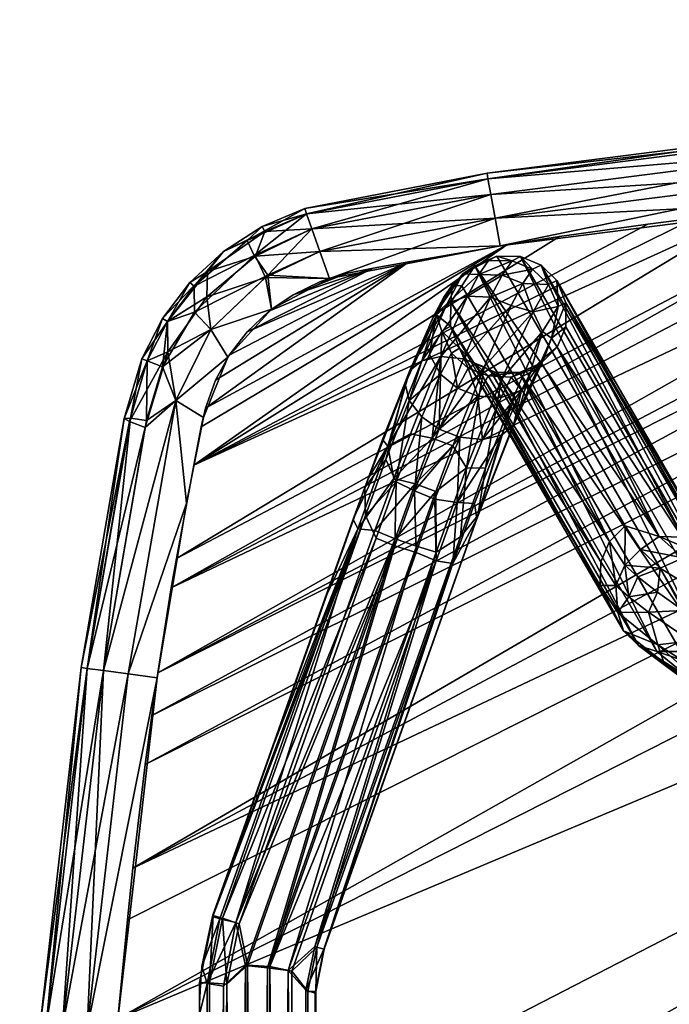
# Model space of a CAD drawing. Extents: x -570 to 570, y -282 to 282.
# Drawn here: x -566 to -478, y 148 to 282 of the extents above; entities that cross this region are included whole.
import ezdxf

# ---------------------------------------------------------------- set-up
doc = ezdxf.new("R2010")
doc.units = 0
doc.header["$MEASUREMENT"] = 0
doc.layers.add('BS_metal', color=253, linetype='Continuous')
doc.layers.add('BS_tabletop', color=254, linetype='Continuous')

msp = doc.modelspace()

# ---------------------------------------------------------------- meshes
at = {"layer": 'BS_metal'}
mesh = msp.add_polyface(dxfattribs=at)
corners = [(-508.1, 240.23, 43.04), (-508.06, 243.48, 43.27), (-510.01, 241.78, 30.06), (-506.58, 245.71, 47.47), (-507.89, 245.77, 35.55), (-509.25, 239.57, 34.63), (-506.86, 237.26, 42.59), (-510.38, 241.55, 24.5), (-509.02, 244.15, 29.77), (-513.6, 234.26, 15.7), (-514.23, 232.43, 18), (-513.69, 230.16, 20.26), (-510.94, 236.4, 27.77), (-507.94, 236.59, 34.99), (-505.69, 234.57, 35.34), (-509.43, 233.76, 28.92), (-504.73, 235.15, 42.37), (-502.99, 233.5, 35.3), (-501.97, 233.97, 42.2), (-495.79, 235.26, 41.43), (-498.76, 233.99, 41.74), (-499.9, 233.36, 34.58), (-496.98, 234.42, 33.41), (-495.37, 236.04, 30.09), (-501.84, 249.69, 42.78), (-502.96, 249.12, 34.16), (-504.8, 248.41, 43.06), (-495.84, 248.5, 42.21), (-497, 247.93, 33.4), (-498.6, 249.67, 42.55), (-479.84, 211.77, 336.76), (-499.75, 249.08, 33.64), (-486.56, 211.1, 315.8), (-495.63, 239.51, 23.56), (-501.17, 233.09, 11.31), (-496.9, 242.17, 22.74), (-503.54, 234.75, 10.54), (-499.89, 243.02, 20.53), (-498.32, 246.02, 26.61), (-502.67, 244.15, 20.67), (-501.08, 247.16, 26.79), (-494.83, 245.86, 33.41), (-506.34, 235.82, 10.63), (-506.43, 247.32, 32.06), (-505.8, 244.29, 21.5), (-504.25, 247.24, 27.48), (-509.4, 236.15, 11.67), (-508.56, 243.32, 22.9), (-511.99, 235.54, 13.53)]
mesh.append_faces([[corners[k] for k in face] for face in [(0, 1, 2, 0), (1, 3, 4, 1), (0, 5, 6, 0), (4, 2, 1, 4), (7, 2, 8, 7), (4, 8, 2, 4), (7, 9, 2, 7), (9, 10, 2, 9), (0, 2, 5, 0), (11, 12, 2, 11), (5, 13, 6, 5), (6, 13, 14, 6), (12, 15, 5, 12), (12, 5, 2, 12), (6, 14, 16, 6), (16, 14, 17, 16), (15, 13, 5, 15), (16, 17, 18, 16), (19, 20, 21, 19), (22, 23, 19, 22), (22, 19, 21, 22), (24, 25, 26, 24), (27, 28, 29, 27), (24, 26, 30, 24), (3, 26, 4, 3), (29, 31, 24, 29), (3, 32, 26, 3), (31, 29, 28, 31), (33, 34, 35, 33), (35, 34, 36, 35), (37, 38, 35, 37), (37, 39, 38, 37), (28, 38, 40, 28), (38, 28, 41, 38), (37, 36, 42, 37), (36, 37, 35, 36), (28, 40, 31, 28), (43, 26, 25, 43), (25, 24, 31, 25), (37, 42, 39, 37), (39, 44, 40, 39), (31, 40, 45, 31), (38, 39, 40, 38), (39, 42, 46, 39), (44, 45, 40, 44), (44, 47, 45, 44), (25, 45, 43, 25), (45, 25, 31, 45), (44, 46, 48, 44), (46, 44, 39, 46), (4, 26, 43, 4), (47, 43, 45, 47), (47, 7, 43, 47), (47, 48, 9, 47), (48, 47, 44, 48), (7, 8, 43, 7), (8, 4, 43, 8), (9, 7, 47, 9)]], dxfattribs={"vtx2": -1, "vtx3": -1})
mesh = msp.add_polyface(dxfattribs=at)
corners = [(-482.73, 206.32, 345.65), (-484.5, 207.9, 339.14), (-483.94, 203.61, 345.29), (-487.81, 205.15, 315.12), (-485.69, 205.16, 338.83), (-487.75, 208.36, 315.53), (-486.56, 211.1, 315.8), (-504.73, 235.15, 42.37), (-482.65, 197.04, 337.6), (-484.68, 199, 338.72), (-501.97, 233.97, 42.2), (-480.15, 196.24, 334.63), (-498.76, 233.99, 41.74), (-476.9, 196.24, 334.19), (-495.79, 235.26, 41.43), (-473.97, 197.57, 333.68), (-493.67, 237.39, 41.56), (-473.58, 210.09, 339.85), (-473.75, 209.21, 346.67), (-463.58, 202.86, 356.75), (-493.51, 242.92, 33.71), (-493.72, 246.4, 41.95), (-492.47, 243.41, 41.69), (-473.37, 202.29, 313.68), (-470.67, 202.43, 334.03), (-470.57, 205.57, 334.85), (-471.81, 208.54, 335.42), (-468.35, 203.54, 342.35), (-492.5, 240.15, 41.61), (-495.37, 236.04, 30.09), (-494.42, 238.62, 28.5), (-468.12, 205.43, 346.52), (-495.84, 248.5, 42.21), (-469.97, 204.43, 357.95), (-467.57, 204.85, 356.08), (-479.84, 211.77, 336.76), (-476.59, 211.71, 336.68), (-498.6, 249.67, 42.55), (-476.58, 208.91, 348.28), (-482.39, 210.04, 339.15), (-494.83, 245.86, 33.41), (-501.84, 249.69, 42.78), (-484.45, 213.22, 315.91), (-479.71, 207.48, 348.68), (-472.34, 202.92, 359.31), (-504.8, 248.41, 43.06), (-480.06, 204.26, 351.71), (-498.94, 228.62, 15.23), (-495.63, 239.51, 23.56), (-496.9, 242.17, 22.74), (-497, 247.93, 33.4), (-498.32, 246.02, 26.61)]
mesh.append_faces([[corners[k] for k in face] for face in [(0, 1, 2, 0), (3, 4, 5, 3), (4, 6, 5, 4), (6, 4, 1, 6), (7, 8, 9, 7), (10, 11, 8, 10), (12, 11, 10, 12), (12, 13, 11, 12), (14, 15, 12, 14), (15, 13, 12, 15), (16, 15, 14, 16), (17, 18, 19, 17), (20, 21, 22, 20), (16, 23, 15, 16), (24, 23, 16, 24), (25, 26, 27, 25), (24, 28, 22, 24), (28, 24, 16, 28), (16, 29, 30, 16), (29, 16, 14, 29), (30, 22, 28, 30), (30, 28, 16, 30), (22, 25, 24, 22), (26, 25, 22, 26), (17, 19, 31, 17), (26, 17, 31, 26), (22, 30, 20, 22), (21, 17, 26, 21), (26, 22, 21, 26), (32, 17, 21, 32), (33, 34, 18, 33), (35, 36, 37, 35), (18, 38, 33, 18), (36, 35, 18, 36), (17, 36, 18, 17), (32, 36, 17, 32), (35, 38, 18, 35), (35, 39, 38, 35), (21, 40, 32, 21), (41, 35, 37, 41), (32, 37, 36, 32), (1, 42, 6, 1), (43, 44, 38, 43), (35, 42, 39, 35), (39, 1, 43, 39), (38, 39, 43, 38), (39, 42, 1, 39), (35, 45, 42, 35), (0, 46, 43, 0), (1, 0, 43, 1), (45, 6, 42, 45), (40, 21, 20, 40), (30, 47, 48, 30), (30, 48, 20, 30), (20, 48, 49, 20), (20, 49, 40, 20), (50, 32, 40, 50), (40, 49, 51, 40)]], dxfattribs={"vtx2": -1, "vtx3": -1})
mesh = msp.add_polyface(dxfattribs=at)
corners = [(-486.56, 211.1, 315.8), (-506.58, 245.71, 47.47), (-508.06, 243.48, 43.27), (-508.1, 240.23, 43.04), (-487.75, 208.36, 315.53), (-487.81, 205.15, 315.12), (-506.86, 237.26, 42.59), (-504.73, 235.15, 42.37), (-484.68, 199, 338.72), (-501.97, 233.97, 42.2), (-482.65, 197.04, 337.6), (-514.23, 232.43, 18), (-513.69, 230.16, 20.26), (-510.01, 241.78, 30.06), (-513.6, 234.26, 15.7), (-517.29, 224.9, 9.48), (-519.68, 218.39, 9.82), (-516.83, 222.21, 14.96), (-509.43, 233.76, 28.92), (-510.94, 236.4, 27.77), (-511.99, 227.96, 21.92), (-509.62, 226.29, 22.69), (-507.16, 231.87, 29.4), (-507.94, 236.59, 34.99), (-515.44, 219.17, 16.21), (-512.99, 217.98, 17.19), (-502.99, 233.5, 35.3), (-499.9, 233.36, 34.58), (-498.76, 233.99, 41.74), (-504.38, 230.76, 29.26), (-506.82, 225.21, 22.6), (-505.69, 234.57, 35.34), (-503.77, 224.9, 21.56), (-501.25, 230.6, 28.43), (-499.56, 226.79, 17.53), (-498.49, 231.58, 27.03), (-501.17, 225.5, 19.7), (-495.37, 236.04, 30.09), (-496.98, 234.42, 33.41), (-499.47, 230.88, 12.97), (-501.17, 233.09, 11.31), (-495.63, 239.51, 23.56), (-494.42, 238.62, 28.5), (-498.94, 228.62, 15.23), (-504.4, 214.6, 6.64), (-503.36, 221.02, 6.41), (-507.76, 224.07, 3.43), (-510.57, 225.1, 3.5), (-503.54, 234.75, 10.54), (-505.95, 221.07, 3.44), (-512.89, 218.9, 1.29), (-513.53, 225.67, 4.7), (-516.58, 224, 6.03), (-509.4, 236.15, 11.67), (-506.34, 235.82, 10.63), (-515.78, 219.64, 2.55), (-511.99, 235.54, 13.53)]
mesh.append_faces([[corners[k] for k in face] for face in [(0, 1, 2, 0), (2, 3, 4, 2), (2, 4, 0, 2), (3, 5, 4, 3), (6, 7, 8, 6), (7, 9, 10, 7), (11, 12, 13, 11), (11, 14, 15, 11), (16, 17, 11, 16), (16, 11, 15, 16), (18, 19, 12, 18), (20, 21, 18, 20), (18, 22, 23, 18), (20, 18, 12, 20), (12, 17, 24, 12), (17, 12, 11, 17), (24, 20, 12, 24), (25, 21, 20, 25), (26, 27, 28, 26), (29, 21, 30, 29), (22, 31, 23, 22), (31, 22, 29, 31), (21, 29, 22, 21), (21, 22, 18, 21), (30, 32, 29, 30), (26, 28, 9, 26), (29, 33, 26, 29), (29, 26, 31, 29), (30, 21, 25, 30), (34, 35, 36, 34), (35, 32, 36, 35), (33, 27, 26, 33), (33, 35, 27, 33), (33, 32, 35, 33), (32, 33, 29, 32), (35, 37, 38, 35), (35, 38, 27, 35), (39, 40, 41, 39), (34, 42, 37, 34), (34, 37, 35, 34), (42, 34, 43, 42), (39, 41, 43, 39), (39, 44, 45, 39), (46, 47, 48, 46), (48, 40, 49, 48), (45, 40, 39, 45), (46, 48, 49, 46), (45, 49, 40, 45), (46, 50, 47, 46), (51, 52, 53, 51), (53, 54, 47, 53), (48, 47, 54, 48), (51, 53, 47, 51), (51, 55, 52, 51), (52, 56, 53, 52), (14, 56, 52, 14), (15, 14, 52, 15)]], dxfattribs={"vtx2": -1, "vtx3": -1})
mesh = msp.add_polyface(dxfattribs=at)
corners = [(-487.81, 205.15, 315.12), (-508.1, 240.23, 43.04), (-506.86, 237.26, 42.59), (-484.68, 199, 338.72), (-521.26, 214.11, 6.68), (-519.68, 218.39, 9.82), (-519.26, 219.62, 7.59), (-517.29, 224.9, 9.48), (-525.09, 203.35, 6.53), (-519.61, 214.62, 12.66), (-516.83, 222.21, 14.96), (-515.44, 219.17, 16.21), (-512.99, 217.98, 17.19), (-511.99, 227.96, 21.92), (-518.18, 211.57, 14.78), (-515.63, 210.5, 15.8), (-540.28, 160.53, 6.53), (-540.22, 160.49, 9.55), (-538.98, 160.12, 12.52), (-536.72, 159.39, 14.72), (-512.75, 209.6, 15.76), (-510.22, 216.82, 17.14), (-507.19, 216.39, 16.01), (-506.82, 225.21, 22.6), (-510.02, 208.5, 14.45), (-503.77, 224.9, 21.56), (-504.51, 214.15, 9.68), (-501.17, 225.5, 19.7), (-504.86, 216.26, 13.78), (-507.78, 208.11, 12.09), (-532.57, 153.59, 15.71), (-512.71, 210.46, 0.06), (-515.6, 211.46, 0.09), (-510.07, 217.88, 1.23), (-499.56, 226.79, 17.53), (-498.94, 228.62, 15.23), (-504.4, 214.6, 6.64), (-499.47, 230.88, 12.97), (-506.76, 211.73, 3.48), (-503.36, 221.02, 6.41), (-505.95, 221.07, 3.44), (-510.03, 209.64, 1.13), (-512.89, 218.9, 1.29), (-507.76, 224.07, 3.43), (-525.24, 155.96, 6.24), (-520.64, 212.82, 3.77), (-518.34, 212.59, 1.41), (-537.16, 159.57, 1.36), (-510.57, 225.1, 3.5), (-515.78, 219.64, 2.55), (-513.53, 225.67, 4.7), (-516.58, 224, 6.03), (-539.31, 160.05, 3.73), (-540.32, 160.35, 6.53), (-532.67, 182.05, 6.53)]
mesh.append_faces([[corners[k] for k in face] for face in [(0, 1, 2, 0), (2, 3, 0, 2), (4, 5, 6, 4), (7, 6, 5, 7), (4, 8, 5, 4), (9, 10, 5, 9), (9, 11, 10, 9), (11, 12, 13, 11), (14, 15, 11, 14), (14, 11, 9, 14), (5, 16, 17, 5), (16, 5, 8, 16), (17, 9, 5, 17), (14, 9, 18, 14), (19, 15, 14, 19), (15, 12, 11, 15), (15, 20, 12, 15), (21, 22, 23, 21), (21, 23, 12, 21), (20, 24, 21, 20), (20, 21, 12, 20), (22, 25, 23, 22), (26, 27, 28, 26), (27, 22, 28, 27), (22, 27, 25, 22), (24, 29, 22, 24), (24, 22, 21, 24), (29, 26, 28, 29), (29, 28, 22, 29), (20, 15, 30, 20), (31, 32, 33, 31), (26, 34, 27, 26), (35, 26, 36, 35), (26, 35, 34, 26), (36, 37, 35, 36), (38, 39, 36, 38), (40, 39, 38, 40), (41, 40, 38, 41), (33, 42, 43, 33), (43, 40, 33, 43), (33, 41, 31, 33), (41, 33, 40, 41), (38, 36, 44, 38), (45, 46, 47, 45), (32, 46, 42, 32), (48, 42, 49, 48), (33, 32, 42, 33), (46, 49, 42, 46), (46, 45, 49, 46), (49, 50, 48, 49), (4, 45, 8, 4), (45, 51, 49, 45), (45, 4, 51, 45), (6, 7, 51, 6), (4, 6, 51, 4), (32, 47, 46, 32), (45, 52, 53, 45), (54, 8, 45, 54)]], dxfattribs={"vtx2": -1, "vtx3": -1})
mesh = msp.add_polyface(dxfattribs=at)
corners = [(-540.22, 160.49, 9.55), (-538.98, 160.12, 12.52), (-519.61, 214.62, 12.66), (-542.11, 151.32, 6.53), (-542.06, 151.39, 9.53), (-540.28, 160.53, 6.53), (-540.75, 151.41, 12.51), (-538.39, 151.2, 14.72), (-536.72, 159.39, 14.72), (-518.18, 211.57, 14.78), (-535.56, 153.76, 15.77), (-540.76, -151.13, 12.51), (-515.63, 210.5, 15.8), (-532.57, 153.59, 15.71), (-510.02, 208.5, 14.45), (-512.75, 209.6, 15.76), (-529.59, 152.96, 14.41), (-526.2, 156.21, 12.05), (-525.18, 155.93, 9.22), (-507.78, 208.11, 12.09), (-527.4, 150.21, 12.04), (-526.34, 150.24, 9.24), (-529.61, -153.08, 14.42), (-527.7, -150.29, 3.27), (-530.06, 153.04, 1.06), (-527.7, 150.38, 3.27), (-506.76, 211.73, 3.48), (-525.24, 155.96, 6.24), (-526.48, 156.32, 3.27), (-526.4, 149.99, 6.24), (-504.51, 214.15, 9.68), (-504.4, 214.6, 6.64), (-526.35, -150.24, 9.24), (-512.71, 210.46, 0.06), (-532.86, 153.41), (-510.03, 209.64, 1.13), (-515.6, 211.46, 0.09), (-538.85, 150.96, 1.35), (-541.06, 151.28, 3.72), (-537.16, 159.57, 1.36), (-535.86, 153.74, 0.06), (-539.31, 160.05, 3.73), (-520.64, 212.82, 3.77), (-541.76, 153.59, 6.53), (-542.12, 146.93, 6.53), (-540.32, 160.35, 6.53), (-532.67, 182.05, 6.53), (-542.12, -146.96, 6.53), (-535.57, -153.97, 15.77), (-532.56, -153.6, 15.71), (-535.85, -154.04, 0.06), (-538.84, -151.26, 1.35)]
mesh.append_faces([[corners[k] for k in face] for face in [(0, 1, 2, 0), (3, 4, 5, 3), (4, 6, 0, 4), (4, 0, 5, 4), (6, 1, 0, 6), (6, 7, 1, 6), (8, 9, 1, 8), (7, 10, 8, 7), (7, 8, 1, 7), (7, 6, 11, 7), (10, 12, 8, 10), (12, 10, 13, 12), (13, 14, 15, 13), (14, 16, 17, 14), (16, 14, 13, 16), (17, 18, 19, 17), (17, 19, 14, 17), (20, 21, 17, 20), (20, 17, 16, 20), (22, 16, 13, 22), (16, 22, 20, 16), (23, 24, 25, 23), (26, 27, 28, 26), (27, 21, 29, 27), (30, 18, 27, 30), (18, 30, 19, 18), (18, 21, 27, 18), (21, 18, 17, 21), (27, 31, 30, 27), (29, 25, 27, 29), (21, 32, 29, 21), (33, 24, 34, 33), (35, 28, 24, 35), (28, 35, 26, 28), (25, 24, 28, 25), (25, 28, 27, 25), (24, 33, 35, 24), (34, 36, 33, 34), (37, 38, 39, 37), (40, 36, 34, 40), (40, 39, 36, 40), (39, 40, 37, 39), (39, 41, 42, 39), (43, 38, 44, 43), (38, 43, 41, 38), (39, 38, 41, 39), (45, 46, 42, 45), (43, 45, 41, 43), (47, 44, 38, 47), (4, 11, 6, 4), (4, 3, 47, 4), (7, 48, 10, 7), (10, 48, 49, 10), (10, 49, 13, 10), (13, 49, 22, 13), (34, 50, 40, 34), (51, 37, 40, 51)]], dxfattribs={"vtx2": -1, "vtx3": -1})
mesh = msp.add_polyface(dxfattribs=at)
corners = [(-473.97, 197.57, 333.68), (-473.37, 202.29, 313.68), (-471.36, 199.32, 336.3), (-475.61, 197.67, 359.5), (-472.33, 198.93, 361.85), (-476.57, 201.77, 357.16), (-467.47, 195.79, 365.66), (-474.15, 193.42, 359.91), (-466.19, 191.49, 366.82), (-471.66, 189.64, 359.69), (-466.7, 188.78, 365.39), (-458.73, 181.69, 365.84), (-480.04, 197.13, 352.82), (-483.94, 203.61, 345.29), (-484.5, 207.9, 339.14), (-485.69, 205.16, 338.83), (-482.73, 206.32, 345.65), (-480.06, 204.26, 351.71), (-481.3, 201.55, 351.3), (-485.43, 201.49, 340.61), (-487.81, 205.15, 315.12), (-484.68, 199, 338.72), (-474.37, 190.85, 354.16), (-479.2, 194.72, 351.1), (-482.65, 197.04, 337.6), (-475.84, 192.71, 347.08), (-466.07, 186.24, 356.8), (-464.56, 187.54, 353.9), (-468.56, 193.33, 346.6), (-464.24, 190.62, 350.96), (-471.15, 191.75, 347.74), (-480.15, 196.24, 334.63), (-476.9, 196.24, 334.19), (-474.53, 194.29, 341.92), (-471.7, 195.78, 341.18), (-467.97, 196.43, 344.48), (-468.51, 200.44, 341.57), (-470.67, 202.43, 334.03), (-470.57, 205.57, 334.85), (-468.35, 203.54, 342.35), (-471.81, 208.54, 335.42), (-468.12, 205.43, 346.52), (-472.34, 202.92, 359.31), (-469.97, 204.43, 357.95), (-476.58, 208.91, 348.28), (-461.42, 198.75, 364.96), (-462.95, 196.62, 366.87), (-479.71, 207.48, 348.68)]
mesh.append_faces([[corners[k] for k in face] for face in [(0, 1, 2, 0), (3, 4, 5, 3), (6, 4, 3, 6), (3, 7, 8, 3), (3, 8, 6, 3), (7, 9, 10, 7), (7, 10, 8, 7), (9, 11, 10, 9), (7, 12, 9, 7), (13, 14, 15, 13), (16, 13, 17, 16), (5, 17, 18, 5), (18, 3, 5, 18), (15, 19, 13, 15), (7, 3, 12, 7), (12, 3, 18, 12), (13, 19, 18, 13), (13, 18, 17, 13), (20, 19, 15, 20), (21, 19, 20, 21), (22, 9, 23, 22), (19, 12, 18, 19), (12, 19, 21, 12), (12, 23, 9, 12), (21, 23, 12, 21), (24, 23, 21, 24), (22, 25, 26, 22), (26, 25, 27, 26), (28, 29, 30, 28), (31, 32, 33, 31), (30, 27, 25, 30), (24, 22, 23, 24), (24, 25, 22, 24), (25, 33, 30, 25), (30, 33, 34, 30), (33, 25, 31, 33), (31, 25, 24, 31), (30, 34, 28, 30), (28, 34, 35, 28), (34, 32, 0, 34), (33, 32, 34, 33), (2, 36, 35, 2), (34, 2, 35, 34), (34, 0, 2, 34), (37, 38, 36, 37), (2, 37, 36, 2), (2, 1, 37, 2), (36, 38, 39, 36), (39, 40, 41, 39), (42, 43, 44, 42), (43, 42, 45, 43), (4, 42, 5, 4), (42, 46, 45, 42), (42, 4, 46, 42), (4, 6, 46, 4), (42, 47, 5, 42), (17, 5, 47, 17)]], dxfattribs={"vtx2": -1, "vtx3": -1})
mesh = msp.add_polyface(dxfattribs=at)
corners = [(-526.35, -150.24, 9.24), (-527.4, 150.21, 12.04), (-527.39, -150.1, 12.04), (-526.34, 150.24, 9.24), (-542.05, -151.43, 9.54), (-542.12, -146.96, 6.53), (-541.76, -153.61, 6.53), (-542.06, 151.39, 9.53), (-540.76, -151.13, 12.51), (-525.11, -203.35, 6.53), (-540.24, -160.48, 9.53), (-540.32, -160.38, 6.53), (-538.99, -160.14, 12.5), (-538.34, -154.27, 14.74), (-538.39, 151.2, 14.72), (-535.57, -153.97, 15.77), (-518.2, -211.67, 14.76), (-529.61, -153.08, 14.42), (-532.56, -153.6, 15.71), (-512.76, -209.51, 15.74), (-509.97, -208.51, 14.43), (-507.89, -207.81, 12.05), (-525.21, -155.85, 9.24), (-525.24, -155.96, 6.25), (-526.22, -156.15, 12.04), (-504.95, -213, 9.46), (-526.4, -150.18, 6.24), (-527.7, -150.29, 3.27), (-527.7, 150.38, 3.27), (-526.4, 149.99, 6.24), (-526.48, -156.33, 3.27), (-504.34, -214.78, 6.68), (-507.8, -208.94, 3.37), (-530.04, -153.11, 1.06), (-510.03, -209.66, 1.13), (-530.06, 153.04, 1.06), (-532.87, -153.38), (-532.86, 153.41), (-535.85, -154.04, 0.06), (-512.67, -210.61, 0.06), (-515.48, -211.58, 0.09), (-538.84, -151.26, 1.35), (-535.86, 153.74, 0.06), (-541.05, -151.43, 3.71), (-538.85, 150.96, 1.35), (-537.19, -159.45, 1.35), (-539.31, -160.08, 3.73), (-541.06, 151.28, 3.72), (-532.66, -182.07, 6.53)]
mesh.append_faces([[corners[k] for k in face] for face in [(0, 1, 2, 0), (0, 3, 1, 0), (4, 5, 6, 4), (4, 7, 5, 4), (4, 8, 7, 4), (9, 10, 11, 9), (6, 11, 10, 6), (10, 12, 4, 10), (10, 4, 6, 10), (12, 8, 4, 12), (8, 13, 14, 8), (14, 13, 15, 14), (12, 13, 8, 12), (13, 12, 16, 13), (16, 15, 13, 16), (17, 2, 1, 17), (18, 15, 19, 18), (18, 19, 20, 18), (18, 20, 17, 18), (17, 20, 21, 17), (22, 23, 0, 22), (0, 2, 24, 0), (17, 24, 2, 17), (22, 0, 24, 22), (24, 17, 21, 24), (24, 21, 25, 24), (25, 22, 24, 25), (22, 25, 23, 22), (0, 23, 26, 0), (27, 28, 29, 27), (26, 27, 29, 26), (0, 26, 29, 0), (26, 23, 30, 26), (23, 31, 32, 23), (27, 30, 33, 27), (30, 27, 26, 30), (30, 32, 34, 30), (32, 30, 23, 32), (33, 35, 27, 33), (33, 36, 35, 33), (36, 37, 35, 36), (36, 38, 37, 36), (33, 34, 39, 33), (34, 33, 30, 34), (36, 39, 40, 36), (39, 36, 33, 39), (38, 41, 42, 38), (41, 43, 44, 41), (36, 40, 38, 36), (41, 45, 46, 41), (45, 41, 38, 45), (43, 47, 44, 43), (43, 5, 47, 43), (6, 5, 43, 6), (43, 46, 11, 43), (46, 43, 41, 46), (11, 6, 43, 11), (48, 11, 46, 48)]], dxfattribs={"vtx2": -1, "vtx3": -1})
at = {"layer": 'BS_tabletop'}
mesh = msp.add_polyface(dxfattribs=at)
corners = [(-559.64, -0.32, 370.89), (559.64, -0.02, 370.89), (6.23, -271.7, 370.89), (-100.79, 281.18, 382.89), (-100.78, 280.42, 378.29), (-201.57, 279.52, 382.89), (-201.55, 278.76, 387.48), (-100.78, 280.42, 387.48), (-100.72, 275.01, 393.97), (-100.67, 271.18, 394.89), (0.01, 271.7, 394.89), (-201.41, 273.34, 393.97), (-301.89, 266.39, 394.89), (-201.32, 269.52, 394.89), (-201.49, 276.59, 391.37), (-302.05, 270.22, 393.97), (-100.75, 278.25, 391.37), (-302.19, 273.46, 391.37), (-302.28, 275.62, 387.48), (0.01, 275.53, 393.97), (0.01, 278.79, 391.37), (0.01, 280.95, 387.48), (100.77, 278.25, 391.37), (0.01, 281.7, 382.89), (100.8, 280.42, 387.48), (0.01, 280.95, 378.29), (-201.55, 278.76, 378.29), (-201.49, 276.59, 374.4), (-302.28, 275.62, 378.29), (-100.75, 278.25, 374.4), (0.01, 278.79, 374.4), (100.8, 280.42, 378.29), (-100.72, 275.01, 371.8), (0.01, 275.53, 371.8), (-100.67, 271.18, 370.89), (-201.41, 273.34, 371.8), (0.01, 271.7, 370.89), (100.77, 278.25, 374.4), (-201.32, 269.52, 370.89), (-559.64, -0.32, 394.89), (559.64, -0.02, 394.89), (6.23, -271.7, 394.89), (-52.93, 271.57, 394.89), (-105.87, 271.12, 394.89), (-158.81, 270.38, 394.89), (-558.56, 60.75, 394.89)]
mesh.append_faces([[corners[k] for k in face] for face in [(0, 1, 2, 0), (3, 4, 5, 3), (6, 7, 5, 6), (8, 9, 10, 8), (11, 12, 13, 11), (9, 8, 13, 9), (14, 15, 11, 14), (8, 14, 11, 8), (8, 11, 13, 8), (14, 8, 16, 14), (6, 17, 14, 6), (14, 16, 6, 14), (5, 18, 6, 5), (7, 6, 16, 7), (19, 16, 8, 19), (10, 19, 8, 10), (19, 20, 16, 19), (16, 20, 21, 16), (20, 19, 22, 20), (3, 5, 7, 3), (16, 21, 7, 16), (7, 21, 23, 7), (21, 20, 24, 21), (7, 23, 3, 7), (3, 23, 25, 3), (5, 4, 26, 5), (26, 27, 28, 26), (3, 25, 4, 3), (26, 4, 29, 26), (4, 25, 30, 4), (23, 31, 25, 23), (29, 27, 26, 29), (29, 32, 27, 29), (29, 30, 33, 29), (30, 29, 4, 30), (32, 34, 35, 32), (27, 32, 35, 27), (33, 36, 32, 33), (32, 29, 33, 32), (30, 37, 33, 30), (38, 35, 34, 38), (34, 32, 36, 34), (39, 40, 10, 39), (39, 41, 40, 39), (10, 42, 39, 10), (43, 44, 45, 43)]], dxfattribs={"vtx2": -1, "vtx3": -1})
mesh = msp.add_polyface(dxfattribs=at)
corners = [(158.81, 270.38, 370.89), (558.54, 61.15, 370.89), (105.87, 271.12, 370.89), (185.28, 269.87, 370.89), (557.26, 89.79, 370.89), (559.64, -0.02, 370.89), (-559.64, -0.32, 370.89), (0.01, 271.7, 370.89), (26.47, 271.67, 370.89), (201.44, 273.34, 393.97), (201.34, 269.52, 394.89), (301.91, 266.39, 394.89), (0.01, 271.7, 394.89), (100.69, 271.18, 394.89), (100.74, 275.01, 393.97), (0.01, 275.53, 393.97), (100.77, 278.25, 391.37), (201.52, 276.59, 391.37), (302.07, 270.21, 393.97), (302.21, 273.46, 391.37), (100.8, 280.42, 387.48), (0.01, 278.79, 391.37), (201.57, 278.74, 387.48), (100.81, 281.18, 382.89), (0.01, 280.95, 387.48), (302.3, 275.62, 387.48), (201.59, 279.52, 382.89), (100.8, 280.42, 378.29), (0.01, 281.7, 382.89), (201.57, 278.74, 378.29), (201.52, 276.59, 374.4), (302.3, 275.62, 378.29), (100.77, 278.25, 374.4), (0.01, 278.79, 374.4), (0.01, 280.95, 378.29), (302.33, 276.39, 382.89), (201.44, 273.34, 371.8), (302.21, 273.46, 374.4), (100.74, 275.01, 371.8), (0.01, 275.53, 371.8), (100.69, 271.18, 370.89), (201.34, 269.52, 370.89), (302.07, 270.21, 371.8), (301.91, 266.39, 370.89), (185.28, 269.87, 394.89), (158.81, 270.38, 394.89), (557.26, 89.79, 394.89), (105.87, 271.12, 394.89), (558.54, 61.15, 394.89), (79.4, 271.39, 394.89), (52.94, 271.57, 394.89), (559.58, 14.22, 394.89)]
mesh.append_faces([[corners[k] for k in face] for face in [(0, 1, 2, 0), (3, 4, 0, 3), (5, 6, 7, 5), (7, 8, 5, 7), (9, 10, 11, 9), (12, 13, 14, 12), (13, 10, 9, 13), (14, 15, 12, 14), (15, 14, 16, 15), (14, 9, 17, 14), (9, 14, 13, 9), (17, 18, 19, 17), (16, 20, 21, 16), (17, 16, 14, 17), (16, 17, 22, 16), (18, 17, 9, 18), (20, 23, 24, 20), (22, 20, 16, 22), (17, 25, 22, 17), (20, 22, 26, 20), (22, 25, 26, 22), (23, 27, 28, 23), (26, 23, 20, 26), (28, 24, 23, 28), (23, 26, 29, 23), (30, 29, 31, 30), (27, 32, 33, 27), (23, 29, 27, 23), (27, 33, 34, 27), (29, 30, 27, 29), (35, 29, 26, 35), (36, 30, 37, 36), (38, 30, 36, 38), (30, 32, 27, 30), (38, 32, 30, 38), (39, 38, 40, 39), (38, 39, 32, 38), (40, 36, 41, 40), (40, 7, 39, 40), (36, 40, 38, 36), (41, 36, 42, 41), (42, 43, 41, 42), (44, 45, 46, 44), (47, 48, 45, 47), (49, 50, 51, 49)]], dxfattribs={"vtx2": -1, "vtx3": -1})
mesh = msp.add_polyface(dxfattribs=at)
corners = [(-264.67, 267.74, 370.89), (-553.16, 146.51, 370.89), (-317.57, 265.76, 370.89), (-559.64, -0.32, 370.89), (-52.93, 271.57, 370.89), (0.01, 271.7, 370.89), (-559.4, 28.28, 370.89), (-105.87, 271.12, 370.89), (-158.81, 270.38, 370.89), (-557.28, 89.36, 370.89), (-211.74, 269.26, 370.89), (-558.56, 60.75, 370.89), (-556.45, 103.67, 370.89), (-343.99, 264.54, 370.89), (-370.4, 263.2, 370.89), (-551.1, 166.9, 370.89), (-402.29, 261.33, 394.89), (-402.55, 265.15, 393.97), (-452.15, 257.36, 394.89), (-301.89, 266.39, 394.89), (-302.05, 270.22, 393.97), (-201.41, 273.34, 393.97), (-402.77, 268.38, 391.37), (-452.55, 261.16, 393.97), (-302.19, 273.46, 391.37), (-201.49, 276.59, 391.37), (-302.28, 275.62, 387.48), (-402.92, 270.55, 387.48), (-302.31, 276.39, 382.89), (-302.28, 275.62, 378.29), (-402.97, 271.32, 382.89), (-201.55, 278.76, 387.48), (-201.57, 279.52, 382.89), (-201.55, 278.76, 378.29), (-402.92, 270.55, 378.29), (-302.19, 273.46, 374.4), (-402.77, 268.38, 374.4), (-302.05, 270.22, 371.8), (-201.49, 276.59, 374.4), (-201.41, 273.34, 371.8), (-402.55, 265.15, 371.8), (-402.29, 261.33, 370.89), (-452.55, 261.16, 371.8), (-301.89, 266.39, 370.89), (-201.32, 269.52, 370.89), (-559.4, 28.28, 394.89), (-52.93, 271.57, 394.89), (-105.87, 271.12, 394.89), (-211.74, 269.26, 394.89), (-557.28, 89.36, 394.89), (-158.81, 270.38, 394.89), (-556.45, 103.67, 394.89), (-264.67, 267.74, 394.89), (-317.57, 265.76, 394.89), (-343.99, 264.54, 394.89), (-553.16, 146.51, 394.89), (-370.4, 263.2, 394.89), (-551.1, 166.9, 394.89), (-555.49, 117.97, 394.89), (-559.64, -0.32, 394.89), (-73.18, -271.43, 394.89), (-46.71, -271.6, 394.89)]
mesh.append_faces([[corners[k] for k in face] for face in [(0, 1, 2, 0), (3, 4, 5, 3), (6, 7, 4, 6), (8, 9, 10, 8), (8, 7, 11, 8), (12, 0, 10, 12), (2, 1, 13, 2), (14, 13, 15, 14), (16, 17, 18, 16), (19, 20, 16, 19), (21, 20, 19, 21), (17, 22, 23, 17), (20, 24, 17, 20), (20, 17, 16, 20), (25, 24, 20, 25), (24, 26, 22, 24), (24, 22, 17, 24), (26, 27, 22, 26), (28, 29, 30, 28), (31, 26, 24, 31), (26, 30, 27, 26), (26, 28, 30, 26), (28, 32, 33, 28), (32, 28, 26, 32), (30, 29, 34, 30), (34, 29, 35, 34), (28, 33, 29, 28), (35, 36, 34, 35), (36, 35, 37, 36), (35, 38, 39, 35), (38, 35, 29, 38), (36, 37, 40, 36), (40, 41, 42, 40), (35, 39, 37, 35), (40, 37, 43, 40), (37, 39, 44, 37), (40, 43, 41, 40), (37, 44, 43, 37), (45, 46, 47, 45), (48, 49, 50, 48), (51, 48, 52, 51), (53, 54, 55, 53), (56, 57, 54, 56), (52, 55, 58, 52), (59, 60, 61, 59)]], dxfattribs={"vtx2": -1, "vtx3": -1})
mesh = msp.add_polyface(dxfattribs=at)
corners = [(-558.51, -61.99, 370.89), (-559.64, -0.32, 370.89), (-73.18, -271.43, 370.89), (-549.42, 180.95, 370.89), (-400.16, 261.47, 370.89), (-387.4, 262.23, 370.89), (-370.4, 263.2, 370.89), (-551.1, 166.9, 370.89), (-548.55, 187.54, 370.89), (-414.08, 260.54, 370.89), (-547.72, 193.33, 370.89), (-421.03, 260.04, 370.89), (-431.32, 259.23, 370.89), (-545.2, 208.79, 370.89), (-467.67, 255.73, 370.89), (-452.98, 257.27, 370.89), (-444.24, 258.11, 370.89), (-545.9, 204.85, 370.89), (-542.87, 221.43, 370.89), (-481.38, 254.05, 370.89), (-474.99, 254.86, 370.89), (-513.73, 248.96, 370.89), (-500.46, 251.26, 370.89), (-541.27, 229.15, 370.89), (-551.85, 159.91, 370.89), (-343.99, 264.54, 370.89), (-553.16, 146.51, 370.89), (-557.28, 89.36, 370.89), (-158.81, 270.38, 370.89), (-558.56, 60.75, 370.89), (-555.49, 117.97, 370.89), (-264.67, 267.74, 370.89), (-556.45, 103.67, 370.89), (-211.74, 269.26, 370.89), (-105.87, 271.12, 370.89), (-559.4, 28.28, 370.89), (-52.93, 271.57, 370.89), (-557.22, -90.62, 370.89), (-152.59, -270.48, 370.89), (-553.16, 146.51, 394.89), (-264.67, 267.74, 394.89), (-317.57, 265.76, 394.89), (-551.1, 166.9, 394.89), (-370.4, 263.2, 394.89), (-387.4, 262.23, 394.89), (-549.42, 180.95, 394.89), (-400.16, 261.47, 394.89), (-414.08, 260.54, 394.89), (-548.55, 187.54, 394.89), (-421.03, 260.04, 394.89), (-547.72, 193.33, 394.89), (-431.32, 259.23, 394.89), (-545.9, 204.85, 394.89), (-444.24, 258.11, 394.89), (-452.98, 257.27, 394.89), (-545.2, 208.79, 394.89), (-467.67, 255.73, 394.89), (-542.87, 221.43, 394.89), (-481.38, 254.05, 394.89), (-493.34, 252.38, 394.89), (-513.73, 248.96, 394.89), (-541.27, 229.15, 394.89), (-500.46, 251.26, 394.89), (-559.64, -0.32, 394.89), (-52.93, 271.57, 394.89), (-559.4, 28.28, 394.89), (-343.99, 264.54, 394.89), (-551.85, 159.91, 394.89), (-558.51, -61.99, 394.89), (-557.22, -90.62, 394.89), (-152.59, -270.48, 394.89), (-556.45, 103.67, 394.89), (-557.28, 89.36, 394.89), (-211.74, 269.26, 394.89), (-555.49, 117.97, 394.89), (-558.56, 60.75, 394.89), (-158.81, 270.38, 394.89), (-105.87, 271.12, 394.89)]
mesh.append_faces([[corners[k] for k in face] for face in [(0, 1, 2, 0), (3, 4, 5, 3), (6, 7, 5, 6), (4, 8, 9, 4), (10, 11, 9, 10), (11, 10, 12, 11), (13, 14, 15, 13), (16, 12, 17, 16), (17, 15, 16, 17), (18, 19, 20, 18), (21, 22, 23, 21), (24, 7, 25, 24), (9, 8, 10, 9), (8, 4, 3, 8), (7, 3, 5, 7), (26, 24, 25, 26), (27, 28, 29, 27), (30, 31, 32, 30), (30, 26, 31, 30), (27, 32, 33, 27), (29, 34, 35, 29), (1, 35, 36, 1), (37, 0, 38, 37), (39, 40, 41, 39), (42, 43, 44, 42), (45, 44, 46, 45), (46, 47, 48, 46), (49, 50, 47, 49), (51, 50, 49, 51), (52, 53, 54, 52), (55, 54, 56, 55), (57, 58, 59, 57), (60, 61, 62, 60), (56, 57, 55, 56), (45, 46, 48, 45), (48, 47, 50, 48), (63, 64, 65, 63), (66, 42, 67, 66), (42, 44, 45, 42), (68, 69, 70, 68), (71, 72, 73, 71), (66, 67, 39, 66), (74, 71, 40, 74), (72, 75, 76, 72), (75, 65, 77, 75)]], dxfattribs={"vtx2": -1, "vtx3": -1})
mesh = msp.add_polyface(dxfattribs=at)
corners = [(-467.67, 255.73, 370.89), (-542.87, 221.43, 370.89), (-474.99, 254.86, 370.89), (-481.38, 254.05, 370.89), (-493.34, 252.38, 370.89), (-501.37, 251.1, 394.89), (-452.15, 257.36, 394.89), (-452.55, 261.16, 393.97), (-502.05, 254.86, 393.97), (-524.5, 246.69, 394.89), (-452.89, 264.39, 391.37), (-502.63, 258.05, 391.37), (-525.78, 250.32, 393.97), (-402.55, 265.15, 393.97), (-453.12, 266.56, 387.48), (-453.2, 267.3, 382.89), (-503.02, 260.19, 387.48), (-526.86, 253.39, 391.37), (-527.59, 255.45, 387.48), (-503.15, 260.95, 382.89), (-402.77, 268.38, 391.37), (-402.92, 270.55, 387.48), (-402.97, 271.32, 382.89), (-402.92, 270.55, 378.29), (-503.02, 260.19, 378.29), (-527.84, 256.16, 382.89), (-453.12, 266.56, 378.29), (-452.89, 264.39, 374.4), (-527.59, 255.45, 378.29), (-502.63, 258.05, 374.4), (-402.77, 268.38, 374.4), (-402.55, 265.15, 371.8), (-526.86, 253.39, 374.4), (-502.05, 254.86, 371.8), (-452.55, 261.16, 371.8), (-525.78, 250.32, 371.8), (-501.37, 251.1, 370.89), (-452.15, 257.36, 370.89), (-402.29, 261.33, 370.89), (-431.32, 259.23, 394.89), (-444.24, 258.11, 394.89), (-545.9, 204.85, 394.89), (-467.67, 255.73, 394.89), (-474.99, 254.86, 394.89), (-542.87, 221.43, 394.89), (-481.38, 254.05, 394.89)]
mesh.append_faces([[corners[k] for k in face] for face in [(0, 1, 2, 0), (3, 1, 4, 3), (5, 6, 7, 5), (5, 8, 9, 5), (7, 8, 5, 7), (8, 7, 10, 8), (8, 11, 12, 8), (8, 12, 9, 8), (13, 7, 6, 13), (10, 11, 8, 10), (14, 15, 16, 14), (16, 11, 10, 16), (17, 11, 16, 17), (11, 17, 12, 11), (18, 16, 19, 18), (16, 18, 17, 16), (14, 16, 10, 14), (20, 10, 7, 20), (10, 20, 14, 10), (21, 14, 20, 21), (22, 23, 15, 22), (15, 21, 22, 15), (19, 24, 25, 19), (15, 19, 16, 15), (19, 15, 26, 19), (21, 15, 14, 21), (15, 23, 26, 15), (26, 27, 24, 26), (28, 24, 29, 28), (19, 26, 24, 19), (26, 23, 30, 26), (30, 27, 26, 30), (30, 31, 27, 30), (29, 32, 28, 29), (29, 33, 32, 29), (29, 27, 34, 29), (27, 29, 24, 27), (29, 34, 33, 29), (35, 33, 36, 35), (33, 34, 37, 33), (27, 31, 34, 27), (33, 37, 36, 33), (34, 38, 37, 34), (39, 40, 41, 39), (42, 43, 44, 42), (45, 44, 43, 45)]], dxfattribs={"vtx2": -1, "vtx3": -1})
mesh = msp.add_polyface(dxfattribs=at)
corners = [(-542.87, 221.43, 370.89), (-500.46, 251.26, 370.89), (-493.34, 252.38, 370.89), (-513.73, 248.96, 370.89), (-535.64, 239.49, 370.89), (-518.55, 248.08, 370.89), (-522.24, 247.35, 370.89), (-529.42, 244.5, 370.89), (-539.92, 232.95, 370.89), (-538.08, 236.33, 370.89), (-525.8, 246.23, 370.89), (-524.42, 246.72, 370.89), (-532.71, 242.26, 370.89), (-541.27, 229.15, 370.89), (-541.84, 226.6, 370.89), (-524.5, 246.69, 394.89), (-532.82, 247.13, 393.96), (-532.35, 242.53, 394.89), (-540.54, 239.8, 393.98), (-525.78, 250.32, 393.97), (-526.86, 253.39, 391.37), (-533.6, 253.72, 382.89), (-533.22, 253.04, 378.29), (-538.83, 250.34, 382.89), (-534.69, 249.81, 391.38), (-527.59, 255.45, 387.48), (-535.62, 251.81, 387.39), (-527.84, 256.16, 382.89), (-527.59, 255.45, 378.29), (-503.15, 260.95, 382.89), (-503.02, 260.19, 378.29), (-526.86, 253.39, 374.4), (-534.52, 249.71, 374.24), (-525.78, 250.32, 371.8), (-533.16, 246.82, 371.79), (-532.35, 242.53, 370.89), (-524.5, 246.69, 370.89), (-502.05, 254.86, 371.8), (-501.37, 251.1, 370.89), (-542.87, 221.43, 394.89), (-493.34, 252.38, 394.89), (-500.46, 251.26, 394.89), (-513.73, 248.96, 394.89), (-518.55, 248.08, 394.89), (-535.64, 239.49, 394.89), (-522.24, 247.35, 394.89), (-529.42, 244.5, 394.89), (-532.71, 242.26, 394.89), (-525.8, 246.23, 394.89), (-524.42, 246.72, 394.89), (-538.08, 236.33, 394.89), (-539.92, 232.95, 394.89), (-541.27, 229.15, 394.89), (-541.84, 226.6, 394.89)]
mesh.append_faces([[corners[k] for k in face] for face in [(0, 1, 2, 0), (3, 4, 5, 3), (6, 5, 7, 6), (8, 9, 3, 8), (10, 11, 6, 10), (6, 7, 10, 6), (5, 4, 12, 5), (7, 5, 12, 7), (4, 3, 9, 4), (8, 3, 13, 8), (1, 14, 13, 1), (0, 14, 1, 0), (15, 16, 17, 15), (16, 18, 17, 16), (19, 16, 15, 19), (19, 20, 16, 19), (21, 22, 23, 21), (20, 24, 16, 20), (24, 20, 25, 24), (25, 26, 24, 25), (26, 25, 27, 26), (26, 27, 21, 26), (21, 27, 28, 21), (27, 25, 29, 27), (21, 28, 22, 21), (27, 30, 28, 27), (22, 28, 31, 22), (32, 31, 33, 32), (31, 32, 22, 31), (32, 33, 34, 32), (35, 34, 36, 35), (36, 34, 33, 36), (33, 31, 37, 33), (33, 38, 36, 33), (39, 40, 41, 39), (42, 43, 44, 42), (43, 45, 46, 43), (43, 47, 44, 43), (46, 45, 48, 46), (48, 45, 49, 48), (43, 46, 47, 43), (50, 51, 42, 50), (44, 50, 42, 44), (52, 42, 51, 52), (53, 41, 52, 53), (53, 39, 41, 53)]], dxfattribs={"vtx2": -1, "vtx3": -1})
mesh = msp.add_polyface(dxfattribs=at)
corners = [(-545.9, 204.85, 370.89), (-431.32, 259.23, 370.89), (-547.72, 193.33, 370.89), (-542.87, 221.43, 370.89), (-467.67, 255.73, 370.89), (-545.2, 208.79, 370.89), (-452.98, 257.27, 370.89), (-551.75, 193.19, 393.97), (-555.08, 193.65, 391.37), (-557.27, 145.18, 393.97), (-553.31, 144.85, 394.89), (-547.82, 192.65, 394.89), (-543.82, 216.29, 394.89), (-541.55, 227.9, 394.89), (-545.3, 230.18, 393.96), (-549.24, 227.46, 391.33), (-551.41, 227.79, 387.61), (-560.61, 145.46, 391.37), (-562.85, 145.65, 387.48), (-564.19, 97.05, 391.37), (-557.3, 193.94, 387.48), (-558.09, 194.06, 382.89), (-552.26, 227.75, 382.96), (-549.17, 235.53, 387.48), (-563.64, 145.72, 382.89), (-557.3, 193.94, 378.29), (-551.55, 227.32, 378.26), (-549.17, 235.53, 378.29), (-562.85, 145.65, 378.29), (-560.61, 145.46, 374.4), (-566.43, 97.18, 378.29), (-555.08, 193.65, 374.4), (-549.46, 226.53, 374.47), (-545.3, 230.18, 371.81), (-557.27, 145.18, 371.8), (-564.19, 97.05, 374.4), (-551.75, 193.19, 371.8), (-546.39, 236.75, 374.48), (-553.31, 144.85, 370.89), (-560.83, 96.88, 371.8), (-547.82, 192.65, 370.89), (-543.82, 216.29, 370.89), (-541.55, 227.9, 370.89), (-545.9, 204.85, 394.89), (-547.72, 193.33, 394.89), (-431.32, 259.23, 394.89), (-545.2, 208.79, 394.89), (-452.98, 257.27, 394.89)]
mesh.append_faces([[corners[k] for k in face] for face in [(0, 1, 2, 0), (3, 4, 5, 3), (0, 5, 6, 0), (7, 8, 9, 7), (9, 10, 11, 9), (7, 9, 11, 7), (11, 12, 7, 11), (13, 14, 12, 13), (14, 7, 12, 14), (15, 16, 8, 15), (8, 14, 15, 8), (17, 18, 19, 17), (8, 17, 9, 8), (17, 8, 20, 17), (14, 8, 7, 14), (8, 16, 20, 8), (20, 21, 18, 20), (17, 20, 18, 17), (20, 16, 22, 20), (15, 23, 16, 15), (21, 24, 18, 21), (21, 25, 24, 21), (21, 22, 26, 21), (22, 21, 20, 22), (22, 27, 26, 22), (24, 25, 28, 24), (28, 29, 30, 28), (21, 26, 25, 21), (28, 25, 31, 28), (25, 26, 32, 25), (32, 31, 25, 32), (32, 33, 31, 32), (29, 34, 35, 29), (29, 31, 36, 29), (31, 29, 28, 31), (32, 37, 33, 32), (29, 36, 34, 29), (34, 38, 39, 34), (31, 33, 36, 31), (34, 36, 40, 34), (36, 33, 41, 36), (34, 40, 38, 34), (36, 41, 40, 36), (41, 33, 42, 41), (43, 44, 45, 43), (46, 43, 47, 46)]], dxfattribs={"vtx2": -1, "vtx3": -1})
mesh = msp.add_polyface(dxfattribs=at)
corners = [(-542.78, 242.12, 391.57), (-546.43, 240.85, 387.48), (-547.08, 234.75, 391.37), (-545.3, 230.18, 393.96), (-540.54, 239.8, 393.98), (-541.55, 227.9, 394.89), (-538.26, 236.04, 394.89), (-549.24, 227.46, 391.33), (-549.17, 235.53, 387.48), (-532.35, 242.53, 394.89), (-532.82, 247.13, 393.96), (-534.69, 249.81, 391.38), (-549.9, 235.81, 382.89), (-551.41, 227.79, 387.61), (-542.79, 245.65, 387.48), (-543.38, 246.14, 382.89), (-547.11, 241.26, 382.89), (-535.62, 251.81, 387.39), (-538.83, 250.34, 382.89), (-541.02, 247.63, 378.38), (-552.26, 227.75, 382.96), (-549.17, 235.53, 378.29), (-546.43, 240.85, 378.29), (-533.6, 253.72, 382.89), (-534.52, 249.71, 374.24), (-533.16, 246.82, 371.79), (-541.1, 244.21, 374.4), (-551.55, 227.32, 378.26), (-546.39, 236.75, 374.48), (-533.22, 253.04, 378.29), (-549.46, 226.53, 374.47), (-540.54, 239.8, 371.79), (-545.3, 230.18, 371.81), (-538.26, 236.04, 370.89), (-532.35, 242.53, 370.89), (-541.55, 227.9, 370.89)]
mesh.append_faces([[corners[k] for k in face] for face in [(0, 1, 2, 0), (3, 4, 2, 3), (3, 5, 6, 3), (3, 6, 4, 3), (7, 2, 8, 7), (2, 7, 3, 2), (0, 2, 4, 0), (9, 4, 6, 9), (4, 10, 0, 4), (0, 10, 11, 0), (8, 12, 13, 8), (14, 15, 1, 14), (8, 2, 1, 8), (8, 1, 16, 8), (14, 0, 11, 14), (1, 0, 14, 1), (14, 17, 18, 14), (17, 14, 11, 17), (15, 16, 1, 15), (15, 19, 16, 15), (12, 20, 13, 12), (20, 12, 21, 20), (12, 16, 22, 12), (16, 12, 8, 16), (15, 18, 19, 15), (18, 15, 14, 18), (23, 18, 17, 23), (24, 25, 26, 24), (26, 19, 24, 26), (19, 26, 22, 19), (12, 22, 21, 12), (27, 21, 28, 27), (21, 22, 28, 21), (16, 19, 22, 16), (18, 29, 19, 18), (28, 30, 27, 28), (28, 26, 31, 28), (26, 28, 22, 26), (24, 19, 29, 24), (26, 25, 31, 26), (28, 31, 32, 28), (32, 31, 33, 32), (31, 25, 34, 31), (34, 33, 31, 34), (35, 32, 33, 35)]], dxfattribs={"vtx2": -1, "vtx3": -1})

doc.saveas('drawing.dxf')
